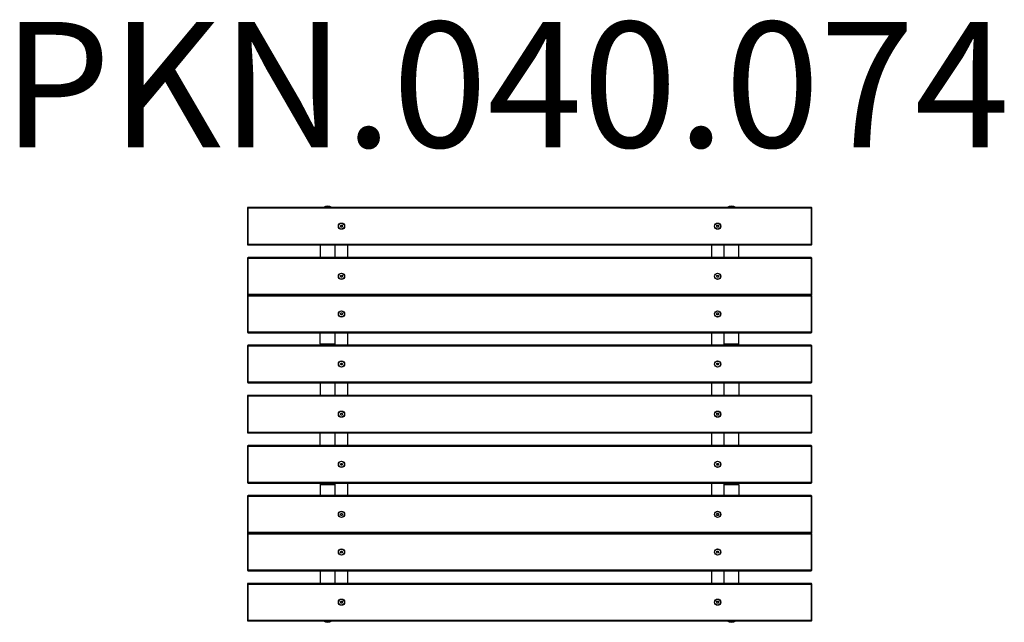
# Model space of a CAD drawing. Units: millimetres. Extents: x 2646 to 5787, y 3101 to 5024.
import ezdxf

# ---------------------------------------------------------------- set-up
doc = ezdxf.new("R2010")
doc.units = ezdxf.units.MM
doc.header["$LTSCALE"] = 33.333333
doc.layers.add('SW_hulplaag', color=6, linetype='Continuous', plot=False)
doc.layers.add('Visible Edges(Speelwijzer)', color=7, linetype='Continuous', lineweight=25)
doc.layers.add('Visible Tangent Edges(Speelwijzer)', color=7, linetype='Continuous', lineweight=25)
doc.styles.add('SPW_2D_CAD', font='arial.ttf', dxfattribs={"height": 400})

msp = doc.modelspace()

# ---------------------------------------------------------------- linework, layer by layer
at = {"layer": 'Visible Edges(Speelwijzer)'}
for p, q in [((3373, 4422.9), (3373, 4306.9)), ((5171, 4424.9), (3375, 4424.9)), ((5173, 4306.9), (5173, 4422.9)), ((3669.5, 4364.6), (3671, 4367.8)), ((3671, 4367.8), (3674.5, 4368)), ((3674.5, 4368), (3676.4, 4365.2)), ((4869.5, 4364.6), (4871, 4367.8)), ((4871, 4367.8), (4874.5, 4368)), ((4874.5, 4368), (4876.4, 4365.2)), ((3671.5, 4361.8), (3669.5, 4364.6)), ((3674.9, 4362.1), (3671.5, 4361.8)), ((3676.4, 4365.2), (3674.9, 4362.1)), ((4871.5, 4361.8), (4869.5, 4364.6)), ((4874.9, 4362.1), (4871.5, 4361.8)), ((4876.4, 4365.2), (4874.9, 4362.1)), ((3375, 4304.9), (5171, 4304.9)), ((3604.8, 4304.9), (3604.8, 4264.9)), ((3653, 4264.9), (3653, 4304.9)), ((3693, 4264.9), (3693, 4304.9)), ((4853, 4304.9), (4853, 4264.9)), ((4893, 4304.9), (4893, 4264.9)), ((4941.1, 4264.9), (4941.1, 4304.9)), ((3373, 4262.9), (3373, 4146.9)), ((5171, 4264.9), (3375, 4264.9)), ((5173, 4146.9), (5173, 4262.9)), ((3669.5, 4204.6), (3671, 4207.8)), ((3671.5, 4201.8), (3669.5, 4204.6)), ((3671, 4207.8), (3674.5, 4208)), ((3674.9, 4202.1), (3671.5, 4201.8)), ((3674.5, 4208), (3676.4, 4205.2)), ((3676.4, 4205.2), (3674.9, 4202.1)), ((4869.5, 4204.6), (4871, 4207.8)), ((4871.5, 4201.8), (4869.5, 4204.6)), ((4871, 4207.8), (4874.5, 4208)), ((4874.9, 4202.1), (4871.5, 4201.8)), ((4874.5, 4208), (4876.4, 4205.2)), ((4876.4, 4205.2), (4874.9, 4202.1)), ((3373, 4142.9), (3373, 4026.9)), ((5171, 4144.9), (3375, 4144.9)), ((5173, 4026.9), (5173, 4142.9)), ((3669.5, 4084.9), (3671.3, 4087.9)), ((3671.3, 4081.9), (3669.5, 4084.9)), ((3671.3, 4087.9), (3674.7, 4087.9)), ((3674.7, 4087.9), (3676.5, 4084.9)), ((3676.5, 4084.9), (3674.7, 4081.9)), ((4869.5, 4084.9), (4871.3, 4087.9)), ((4871.3, 4081.9), (4869.5, 4084.9)), ((4871.3, 4087.9), (4874.7, 4087.9)), ((4874.7, 4087.9), (4876.5, 4084.9)), ((4876.5, 4084.9), (4874.7, 4081.9)), ((3674.7, 4081.9), (3671.3, 4081.9)), ((4874.7, 4081.9), (4871.3, 4081.9)), ((3375, 4024.9), (5171, 4024.9)), ((3604.8, 3989.9), (3604.8, 4024.9)), ((3653, 3984.9), (3653, 4024.9)), ((3693, 3984.9), (3693, 4024.9)), ((4853, 4024.9), (4853, 3984.9)), ((4893, 4024.9), (4893, 3984.9)), ((4941.1, 3989.9), (4941.1, 4024.9)), ((3604.8, 3989.9), (3604.8, 3984.9)), ((4941.1, 3984.9), (4941.1, 3989.9)), ((3373, 3982.9), (3373, 3866.9)), ((5171, 3984.9), (3375, 3984.9)), ((5173, 3866.9), (5173, 3982.9)), ((3669.5, 3924.9), (3671.3, 3927.9)), ((3671.3, 3927.9), (3674.7, 3927.9)), ((3674.7, 3927.9), (3676.5, 3924.9)), ((4869.5, 3924.9), (4871.3, 3927.9)), ((4871.3, 3927.9), (4874.7, 3927.9)), ((4874.7, 3927.9), (4876.5, 3924.9)), ((3671.3, 3921.9), (3669.5, 3924.9)), ((3674.7, 3921.9), (3671.3, 3921.9)), ((3676.5, 3924.9), (3674.7, 3921.9)), ((4871.3, 3921.9), (4869.5, 3924.9)), ((4874.7, 3921.9), (4871.3, 3921.9)), ((4876.5, 3924.9), (4874.7, 3921.9)), ((3375, 3864.9), (5171, 3864.9)), ((3604.8, 3864.9), (3604.8, 3824.9)), ((3653, 3824.9), (3653, 3864.9)), ((3693, 3824.9), (3693, 3864.9)), ((4853, 3864.9), (4853, 3824.9)), ((4893, 3864.9), (4893, 3824.9)), ((4941.1, 3864.9), (4941.1, 3824.9)), ((3373, 3822.9), (3373, 3706.9)), ((5171, 3824.9), (3375, 3824.9)), ((5173, 3706.9), (5173, 3822.9)), ((3669.5, 3764.9), (3671.3, 3767.9)), ((3671.3, 3761.9), (3669.5, 3764.9)), ((3671.3, 3767.9), (3674.7, 3767.9)), ((3674.7, 3761.9), (3671.3, 3761.9)), ((3674.7, 3767.9), (3676.5, 3764.9)), ((3676.5, 3764.9), (3674.7, 3761.9)), ((4869.5, 3764.9), (4871.3, 3767.9)), ((4871.3, 3761.9), (4869.5, 3764.9)), ((4871.3, 3767.9), (4874.7, 3767.9)), ((4874.7, 3761.9), (4871.3, 3761.9)), ((4874.7, 3767.9), (4876.5, 3764.9)), ((4876.5, 3764.9), (4874.7, 3761.9)), ((3375, 3704.9), (5171, 3704.9)), ((3604.8, 3664.9), (3604.8, 3704.9)), ((3653, 3664.9), (3653, 3704.9)), ((3693, 3664.9), (3693, 3704.9)), ((4853, 3704.9), (4853, 3664.9)), ((4893, 3704.9), (4893, 3664.9)), ((4941.1, 3664.9), (4941.1, 3704.9)), ((3373, 3662.9), (3373, 3546.9)), ((5171, 3664.9), (3375, 3664.9)), ((5173, 3546.9), (5173, 3662.9)), ((3669.5, 3604.9), (3671.3, 3607.9)), ((3671.3, 3601.9), (3669.5, 3604.9)), ((3671.3, 3607.9), (3674.7, 3607.9)), ((3674.7, 3601.9), (3671.3, 3601.9)), ((3674.7, 3607.9), (3676.5, 3604.9)), ((3676.5, 3604.9), (3674.7, 3601.9)), ((4869.5, 3604.9), (4871.3, 3607.9)), ((4871.3, 3601.9), (4869.5, 3604.9)), ((4871.3, 3607.9), (4874.7, 3607.9)), ((4874.7, 3601.9), (4871.3, 3601.9)), ((4874.7, 3607.9), (4876.5, 3604.9)), ((4876.5, 3604.9), (4874.7, 3601.9)), ((3375, 3544.9), (5171, 3544.9)), ((3604.8, 3544.9), (3604.8, 3539.9)), ((3604.8, 3539.9), (3604.8, 3504.9)), ((3653, 3504.9), (3653, 3544.9)), ((3693, 3504.9), (3693, 3544.9)), ((4853, 3544.9), (4853, 3504.9)), ((4893, 3544.9), (4893, 3504.9)), ((4941.1, 3539.9), (4941.1, 3544.9)), ((4941.1, 3539.9), (4941.1, 3504.9)), ((3373, 3502.9), (3373, 3386.9)), ((5171, 3504.9), (3375, 3504.9)), ((5173, 3386.9), (5173, 3502.9)), ((3669.5, 3444.9), (3671.3, 3447.9)), ((3671.3, 3441.9), (3669.5, 3444.9)), ((3671.3, 3447.9), (3674.7, 3447.9)), ((3674.7, 3441.9), (3671.3, 3441.9)), ((3674.7, 3447.9), (3676.5, 3444.9)), ((3676.5, 3444.9), (3674.7, 3441.9)), ((4869.5, 3444.9), (4871.3, 3447.9)), ((4871.3, 3441.9), (4869.5, 3444.9)), ((4871.3, 3447.9), (4874.7, 3447.9)), ((4874.7, 3441.9), (4871.3, 3441.9)), ((4874.7, 3447.9), (4876.5, 3444.9)), ((4876.5, 3444.9), (4874.7, 3441.9)), ((3373, 3382.9), (3373, 3266.9)), ((3375, 3384.9), (5171, 3384.9)), ((5173, 3266.9), (5173, 3382.9)), ((3669.5, 3324.6), (3671, 3327.8)), ((3671.5, 3321.8), (3669.5, 3324.6)), ((3671, 3327.8), (3674.5, 3328)), ((3674.9, 3322.1), (3671.5, 3321.8)), ((3674.5, 3328), (3676.4, 3325.2)), ((3676.4, 3325.2), (3674.9, 3322.1)), ((4869.5, 3324.6), (4871, 3327.8)), ((4871.5, 3321.8), (4869.5, 3324.6)), ((4871, 3327.8), (4874.5, 3328)), ((4874.9, 3322.1), (4871.5, 3321.8)), ((4874.5, 3328), (4876.4, 3325.2)), ((4876.4, 3325.2), (4874.9, 3322.1)), ((3375, 3264.9), (5171, 3264.9)), ((3604.8, 3264.9), (3604.8, 3224.9)), ((3653, 3224.9), (3653, 3264.9)), ((3693, 3224.9), (3693, 3264.9)), ((4853, 3264.9), (4853, 3224.9)), ((4893, 3264.9), (4893, 3224.9)), ((4941.1, 3224.9), (4941.1, 3264.9)), ((3373, 3222.9), (3373, 3106.9)), ((5171, 3224.9), (3375, 3224.9)), ((5173, 3106.9), (5173, 3222.9)), ((3669.5, 3164.6), (3671, 3167.8)), ((3671.5, 3161.8), (3669.5, 3164.6)), ((3671, 3167.8), (3674.5, 3168)), ((3674.9, 3162.1), (3671.5, 3161.8)), ((3674.5, 3168), (3676.4, 3165.2)), ((3676.4, 3165.2), (3674.9, 3162.1)), ((4869.5, 3164.6), (4871, 3167.8)), ((4871.5, 3161.8), (4869.5, 3164.6)), ((4871, 3167.8), (4874.5, 3168)), ((4874.9, 3162.1), (4871.5, 3161.8)), ((4874.5, 3168), (4876.4, 3165.2)), ((4876.4, 3165.2), (4874.9, 3162.1)), ((3375, 3104.9), (5171, 3104.9))]:
    msp.add_line(p, q, dxfattribs=at)
for centre, radius in [((3673, 4364.9), 10), ((3673, 4364.9), 9.61), ((4873, 4364.9), 10), ((4873, 4364.9), 9.61), ((3673, 4204.9), 10), ((3673, 4204.9), 9.61), ((4873, 4204.9), 10), ((4873, 4204.9), 9.61), ((3673, 4084.9), 10), ((3673, 4084.9), 9.61), ((4873, 4084.9), 10), ((4873, 4084.9), 9.61), ((3673, 3924.9), 10), ((3673, 3924.9), 9.61), ((4873, 3924.9), 10), ((4873, 3924.9), 9.61), ((3673, 3764.9), 10), ((3673, 3764.9), 9.61), ((4873, 3764.9), 10), ((4873, 3764.9), 9.61), ((3673, 3604.9), 10), ((3673, 3604.9), 9.61), ((4873, 3604.9), 10), ((4873, 3604.9), 9.61), ((3673, 3444.9), 10), ((3673, 3444.9), 9.61), ((4873, 3444.9), 10), ((4873, 3444.9), 9.61), ((3673, 3324.9), 10), ((3673, 3324.9), 9.61), ((4873, 3324.9), 10), ((4873, 3324.9), 9.61), ((3673, 3164.9), 10), ((3673, 3164.9), 9.61), ((4873, 3164.9), 10), ((4873, 3164.9), 9.61)]:
    msp.add_circle(centre, radius, dxfattribs=at)
for centre, radius, start, end in [((3629, 4405), 24.1, 55.3571, 124.6429), ((4917, 4405), 24.1, 55.3571, 124.6429), ((3375, 4422.9), 2, 90, 180), ((5171, 4422.9), 2, 0, 90), ((3375, 4306.9), 2, 180, 270), ((5171, 4306.9), 2, 270, 0), ((3375, 4262.9), 2, 90, 180), ((5171, 4262.9), 2, 0, 90), ((3375, 4146.9), 2, 180, 270), ((5171, 4146.9), 2, 270, 0), ((3375, 4142.9), 2, 90, 180), ((5171, 4142.9), 2, 0, 90), ((3375, 4026.9), 2, 180, 270), ((5171, 4026.9), 2, 270, 0), ((3375, 3982.9), 2, 90, 180), ((5171, 3982.9), 2, 0, 90), ((3375, 3866.9), 2, 180, 270), ((5171, 3866.9), 2, 270, 0), ((3375, 3822.9), 2, 90, 180), ((5171, 3822.9), 2, 0, 90), ((3375, 3706.9), 2, 180, 270), ((5171, 3706.9), 2, 270, 0), ((3375, 3662.9), 2, 90, 180), ((5171, 3662.9), 2, 0, 90), ((3375, 3546.9), 2, 180, 270), ((5171, 3546.9), 2, 270, 0), ((3375, 3502.9), 2, 90, 180), ((5171, 3502.9), 2, 0, 90), ((3375, 3386.9), 2, 180, 270), ((3375, 3382.9), 2, 90, 180), ((5171, 3386.9), 2, 270, 0), ((5171, 3382.9), 2, 0, 90), ((3375, 3266.9), 2, 180, 270), ((5171, 3266.9), 2, 270, 0), ((3375, 3222.9), 2, 90, 180), ((5171, 3222.9), 2, 0, 90), ((3375, 3106.9), 2, 180, 270), ((3629, 3124.8), 24.1, 235.3571, 304.6429), ((4917, 3124.8), 24.1, 235.3571, 304.6429), ((5171, 3106.9), 2, 270, 0)]:
    msp.add_arc(centre, radius, start, end, dxfattribs=at)
at = {"layer": 'Visible Tangent Edges(Speelwijzer)'}
for p, q in [((3375, 4422.9), (3373, 4422.9)), ((3375, 4424.9), (3375, 4422.9)), ((3375, 4422.9), (5171, 4422.9)), ((3375, 4306.9), (3375, 4422.9)), ((5171, 4422.9), (5171, 4424.9)), ((5173, 4422.9), (5171, 4422.9)), ((5171, 4422.9), (5171, 4306.9)), ((3373, 4306.9), (3375, 4306.9)), ((3375, 4306.9), (3375, 4304.9)), ((5171, 4306.9), (3375, 4306.9)), ((5171, 4306.9), (5173, 4306.9)), ((5171, 4304.9), (5171, 4306.9)), ((3375, 4262.9), (3373, 4262.9)), ((3375, 4264.9), (3375, 4262.9)), ((3375, 4262.9), (5171, 4262.9)), ((3375, 4146.9), (3375, 4262.9)), ((5171, 4262.9), (5171, 4264.9)), ((5173, 4262.9), (5171, 4262.9)), ((5171, 4262.9), (5171, 4146.9)), ((3373, 4146.9), (3375, 4146.9)), ((3375, 4146.9), (3375, 4144.9)), ((5171, 4146.9), (3375, 4146.9)), ((5171, 4146.9), (5173, 4146.9)), ((5171, 4144.9), (5171, 4146.9)), ((3375, 4142.9), (3373, 4142.9)), ((3375, 4144.9), (3375, 4142.9)), ((3375, 4142.9), (5171, 4142.9)), ((3375, 4026.9), (3375, 4142.9)), ((5171, 4142.9), (5171, 4144.9)), ((5173, 4142.9), (5171, 4142.9)), ((5171, 4142.9), (5171, 4026.9)), ((3373, 4026.9), (3375, 4026.9)), ((3375, 4026.9), (3375, 4024.9)), ((5171, 4026.9), (3375, 4026.9)), ((5171, 4026.9), (5173, 4026.9)), ((5171, 4024.9), (5171, 4026.9)), ((3604.8, 3989.9), (3653, 3989.9)), ((4893, 3989.9), (4941.1, 3989.9)), ((3375, 3982.9), (3373, 3982.9)), ((3375, 3984.9), (3375, 3982.9)), ((3375, 3982.9), (5171, 3982.9)), ((3375, 3866.9), (3375, 3982.9)), ((5171, 3982.9), (5171, 3984.9)), ((5173, 3982.9), (5171, 3982.9)), ((5171, 3982.9), (5171, 3866.9)), ((3373, 3866.9), (3375, 3866.9)), ((3375, 3866.9), (3375, 3864.9)), ((5171, 3866.9), (3375, 3866.9)), ((5171, 3866.9), (5173, 3866.9)), ((5171, 3864.9), (5171, 3866.9)), ((3375, 3822.9), (3373, 3822.9)), ((3375, 3824.9), (3375, 3822.9)), ((3375, 3822.9), (5171, 3822.9)), ((3375, 3706.9), (3375, 3822.9)), ((5171, 3822.9), (5171, 3824.9)), ((5173, 3822.9), (5171, 3822.9)), ((5171, 3822.9), (5171, 3706.9)), ((3373, 3706.9), (3375, 3706.9)), ((3375, 3706.9), (3375, 3704.9)), ((5171, 3706.9), (3375, 3706.9)), ((5171, 3706.9), (5173, 3706.9)), ((5171, 3704.9), (5171, 3706.9)), ((3375, 3662.9), (3373, 3662.9)), ((3375, 3664.9), (3375, 3662.9)), ((3375, 3662.9), (5171, 3662.9)), ((3375, 3546.9), (3375, 3662.9)), ((5171, 3662.9), (5171, 3664.9)), ((5173, 3662.9), (5171, 3662.9)), ((5171, 3662.9), (5171, 3546.9)), ((3373, 3546.9), (3375, 3546.9)), ((3375, 3546.9), (3375, 3544.9)), ((5171, 3546.9), (3375, 3546.9)), ((3653, 3539.9), (3604.8, 3539.9)), ((4941.1, 3539.9), (4893, 3539.9)), ((5171, 3546.9), (5173, 3546.9)), ((5171, 3544.9), (5171, 3546.9)), ((3375, 3502.9), (3373, 3502.9)), ((3375, 3504.9), (3375, 3502.9)), ((3375, 3502.9), (5171, 3502.9)), ((3375, 3386.9), (3375, 3502.9)), ((5171, 3502.9), (5171, 3504.9)), ((5173, 3502.9), (5171, 3502.9)), ((5171, 3502.9), (5171, 3386.9)), ((3373, 3386.9), (3375, 3386.9)), ((3375, 3382.9), (3373, 3382.9)), ((3375, 3386.9), (3375, 3384.9)), ((5171, 3386.9), (3375, 3386.9)), ((3375, 3384.9), (3375, 3382.9)), ((3375, 3382.9), (5171, 3382.9)), ((3375, 3266.9), (3375, 3382.9)), ((5171, 3386.9), (5173, 3386.9)), ((5171, 3384.9), (5171, 3386.9)), ((5171, 3382.9), (5171, 3384.9)), ((5173, 3382.9), (5171, 3382.9)), ((5171, 3382.9), (5171, 3266.9)), ((3373, 3266.9), (3375, 3266.9)), ((3375, 3266.9), (3375, 3264.9)), ((5171, 3266.9), (3375, 3266.9)), ((5171, 3266.9), (5173, 3266.9)), ((5171, 3264.9), (5171, 3266.9)), ((3375, 3222.9), (3373, 3222.9)), ((3375, 3224.9), (3375, 3222.9)), ((3375, 3222.9), (5171, 3222.9)), ((3375, 3106.9), (3375, 3222.9)), ((5171, 3222.9), (5171, 3224.9)), ((5173, 3222.9), (5171, 3222.9)), ((5171, 3222.9), (5171, 3106.9)), ((3373, 3106.9), (3375, 3106.9)), ((3375, 3106.9), (3375, 3104.9)), ((5171, 3106.9), (3375, 3106.9)), ((5171, 3106.9), (5173, 3106.9)), ((5171, 3104.9), (5171, 3106.9))]:
    msp.add_line(p, q, dxfattribs=at)

# ---------------------------------------------------------------- texts
at = {"layer": 'SW_hulplaag', "color": 254, "insert": (4197.8, 4764.9), "char_height": 400, "attachment_point": 5, "style": 'SPW_2D_CAD'}
msp.add_mtext('PKN.040.074', dxfattribs=at)

doc.saveas('drawing.dxf')
